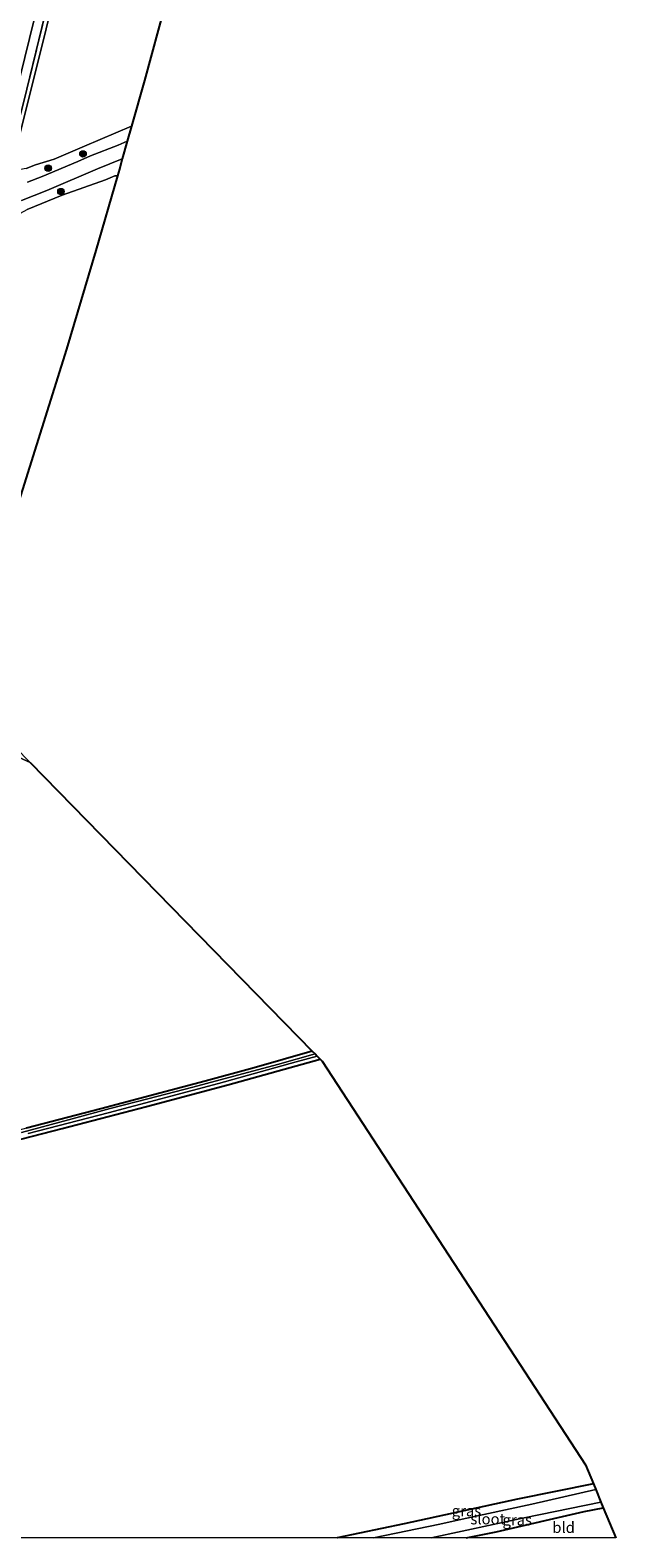
# Model space of a CAD drawing. Units: metres. Extents: x 171058 to 180007, y 418748 to 425003.
# Drawn here: x 171589 to 171724, y 418750 to 419097 of the extents above; entities that cross this region are included whole.
import ezdxf
from ezdxf.enums import TextEntityAlignment as Align

# ---------------------------------------------------------------- set-up
doc = ezdxf.new("R2010")
doc.units = ezdxf.units.M
doc.linetypes.add('IE-TERREINAFSCHEIDING', pattern=[10, 8, -2])
doc.layers.get('0').update_dxf_attribs({"lineweight": 25})
for name, color, linetype, lineweight in [('B-ME-GR-BOOM-S-B1', 93, 'Continuous', 18), ('B-ME-IE-GRASLAND-GV-B6', 93, 'Continuous', 18), ('B-ME-IE-GRONDWERKLIJN-GROND_INGERICHT-GV-B6', 253, 'Continuous', 18), ('B-ME-IE-TERREINAFSCHEIDING-RASTERHEKWERK-L-B1', 8, 'IE-TERREINAFSCHEIDING', 18), ('B-ME-OG-WATER-GV-B6', 153, 'Continuous', 18), ('B-ME-VH-VERH_SOORT-BITUMEN-GV-B6', 8, 'IE-TERREINAFSCHEIDING-NATUURLIJK-HOUTWAL', 18)]:
    doc.layers.add(name, color=color, linetype=linetype, lineweight=lineweight)
doc.layers.add('B-ME-GW-INSTEEKWATERGANG-L-B1', color=10, linetype='Continuous')
doc.layers.add('B-ME-KG-KADASTRAAL-OPNAMEDTMGRENS-L-B1', color=10, linetype='Continuous')
doc.styles.add('NLCS-ISO', font='NLCS-ISO.TTF')
doc.linetypes.add('IE-TERREINAFSCHEIDING-NATUURLIJK-HOUTWAL', pattern='A,7,-1.5,[67,NLCS.SHX,S=0.75,R=45,X=0,Y=0],-1.5,7,-1.5,[70,NLCS.SHX,S=0.75,R=0,X=0,Y=0],-1.5', length=20)

# ---------------------------------------------------------------- blocks, each defined once
blk = doc.blocks.new('boom')
h = blk.add_hatch(color=256)
edge = h.paths.add_edge_path()
edge.add_arc((0, 0), 0.75, 0, 360)
blk.add_circle((0, 0), 0.75)

msp = doc.modelspace()

# ---------------------------------------------------------------- linework, layer by layer
at = {"layer": 'B-ME-GW-INSTEEKWATERGANG-L-B1'}
for points in [[(171654.125, 418861.944, 8.312), (171640.806, 418858.093, 8.426), (171629.561, 418855.03, 8.447), (171619.084, 418852.271, 8.432), (171605.568, 418848.649, 8.489), (171588.498, 418844.178, 8.492)], [(171573.126, 418838.066, 8.303), (171596.704, 418844.162, 8.276), (171616.043, 418849.217, 8.282), (171634.716, 418854.196, 8.294), (171655.968, 418860.058, 8.294)], [(171718.722, 418762.443, 8.417), (171701.283, 418758.912, 8.48), (171675.224, 418753.222, 8.459), (171659.8712, 418750, 8.4105)], [(171689.5211, 418750, 8.6246), (171696.38, 418751.359, 8.654), (171716.631, 418756.021, 8.447), (171721.013, 418756.925, 8.435)]]:
    msp.add_polyline3d(points, dxfattribs=at)
at = {"layer": 'B-ME-IE-GRASLAND-GV-B6'}
for points in [[(171596.879, 419112.874, 8.446), (171591.067, 419089.228, 8.38), (171586.808, 419072.171, 8.515), (171584.86, 419068.032, 8.908), (171585.675, 419071.578, 8.929), (171587.876, 419080.285, 8.98), (171595.489, 419111.586, 9.1)], [(171595.489, 419111.586, 9.1), (171587.876, 419080.285, 8.98)], [(171586.935, 419085.75, 9.004), (171592.534, 419108.601, 9.109)], [(171588.426, 419064.882, 8.857), (171590.558, 419065.714, 8.683), (171594.826, 419067.046, 8.581), (171601.805, 419070.005, 8.491), (171612.598, 419074.587, 8.5), (171611.632, 419071.152, 8.965), (171609.561, 419070.267, 8.965), (171603.171, 419067.783, 8.926), (171600.272, 419066.495, 8.908), (171592.088, 419063.046, 8.935), (171588.702, 419061.759, 8.911)], [(171587.347, 419057.55, 8.911), (171593.171, 419059.826, 8.917), (171604.825, 419064.797, 8.884), (171610.5, 419067.13, 8.895)], [(171610.5, 419067.13, 8.895), (171609.828, 419064.739, 8.509), (171609.379, 419063.182, 8.341), (171608.814, 419063.189, 8.359), (171606.64, 419062.274, 8.419), (171596.701, 419058.747, 8.593), (171588.624, 419055.453, 8.674)], [(171588.498, 418844.178, 8.492), (171605.568, 418848.649, 8.489), (171619.084, 418852.271, 8.432), (171629.561, 418855.03, 8.447), (171640.806, 418858.093, 8.426), (171654.125, 418861.944, 8.312), (171654.784, 418861.27, 7.949), (171646.14, 418858.848, 7.949), (171636.082, 418856.164, 7.949), (171626.7, 418853.598, 7.949), (171616.385, 418850.926, 7.949), (171607.73, 418848.702, 7.949), (171598.115, 418846.089, 7.949), (171587.305, 418843.229, 7.949)], [(171588.849, 418842.995, 7.949), (171607.234, 418847.718, 7.949), (171632.629, 418854.452, 7.949), (171650.426, 418859.429, 7.949), (171655.261, 418860.782, 7.949), (171655.968, 418860.058, 8.294), (171634.716, 418854.196, 8.294), (171616.043, 418849.217, 8.282), (171596.704, 418844.162, 8.276), (171573.126, 418838.066, 8.303)], [(171668.2141, 418750, 7.683), (171659.8712, 418750, 8.4105), (171675.224, 418753.222, 8.459), (171701.283, 418758.912, 8.48), (171718.722, 418762.443, 8.417), (171719.278, 418761.104, 7.604), (171704.579, 418757.729, 7.601), (171688.546, 418754.288, 7.606), (171683.45, 418753.165, 7.613), (171668.2141, 418750, 7.683)], [(171689.5211, 418750, 8.6246), (171681.4626, 418750, 7.6637), (171702.797, 418754.614, 7.652), (171720.472, 418758.228, 8.288), (171721.013, 418756.925, 8.435), (171716.631, 418756.021, 8.447), (171696.38, 418751.359, 8.654), (171689.5211, 418750, 8.6246)]]:
    msp.add_polyline3d(points, dxfattribs=at)
at = {"layer": 'B-ME-IE-GRONDWERKLIJN-GROND_INGERICHT-GV-B6'}
for points in [[(171620.446, 419102.878, 8.383), (171615.556, 419085.107, 8.398), (171612.598, 419074.587, 8.5), (171601.805, 419070.005, 8.491), (171594.826, 419067.046, 8.581), (171590.558, 419065.714, 8.683), (171588.426, 419064.882, 8.857), (171587.125, 419064.676, 8.863), (171586.136, 419064.98, 8.815), (171585.114, 419066.03, 8.776), (171584.86, 419068.032, 8.908), (171586.808, 419072.171, 8.515), (171591.067, 419089.228, 8.38), (171596.879, 419112.874, 8.446)], [(171609.379, 419063.182, 8.341), (171604.431, 419046.005, 9.129), (171597.656, 419023.302, 8.308), (171590.766, 419001.345, 8.371), (171584.34, 418980.772, 8.428), (171577.237, 418958.578, 8.386), (171572.641, 418945.312, 8.448), (171589.303, 418928.256, 8.498), (171548.353, 418946.853, 8.702), (171553.633, 418962.115, 8.602), (171559.778, 418980.733, 8.578), (171566.86, 419003.884, 8.614), (171572.832, 419023.02, 8.599), (171575.196, 419030.656, 8.647), (171579.752, 419045.857, 8.749), (171581.248, 419049.705, 8.689), (171582.913, 419052.318, 8.632), (171588.624, 419055.453, 8.674), (171596.701, 419058.747, 8.593), (171606.64, 419062.274, 8.419), (171608.814, 419063.189, 8.359), (171609.379, 419063.182, 8.341)], [(171548.353, 418946.853, 8.702), (171589.303, 418928.256, 8.498), (171654.125, 418861.944, 8.312), (171640.806, 418858.093, 8.426), (171629.561, 418855.03, 8.447), (171619.084, 418852.271, 8.432), (171605.568, 418848.649, 8.489), (171588.498, 418844.178, 8.492), (171572.1, 418839.802, 8.522), (171555.156, 418835.524, 8.564), (171540.499, 418831.851, 8.564), (171528.767, 418829.037, 8.558), (171512.004, 418824.489, 8.552), (171504.829, 418822.291, 8.639), (171503.103, 418821.781, 8.699), (171501.943, 418821.044, 8.744), (171501.791, 418821.999, 8.795), (171503.459, 418826.759, 8.804), (171511.544, 418847.5, 8.798), (171519.855, 418868.965, 8.747), (171529.163, 418893.672, 8.714), (171539.831, 418922.609, 8.702), (171548.353, 418946.853, 8.702)], [(171573.126, 418838.066, 8.303), (171596.704, 418844.162, 8.276), (171616.043, 418849.217, 8.282), (171634.716, 418854.196, 8.294), (171655.968, 418860.058, 8.294), (171656.413, 418859.603, 8.225), (171716.917, 418766.791, 8.288), (171718.722, 418762.443, 8.417), (171701.283, 418758.912, 8.48), (171675.224, 418753.222, 8.459), (171659.8712, 418750, 8.4105)], [(171723.888, 418750, 8.437), (171689.5211, 418750, 8.6246), (171696.38, 418751.359, 8.654), (171716.631, 418756.021, 8.447), (171721.013, 418756.925, 8.435), (171723.888, 418750, 8.437)], [(171659.8712, 418750, 8.4105), (171474.3318, 418750, 8.3766)]]:
    msp.add_polyline3d(points, dxfattribs=at)
at = {"layer": 'B-ME-IE-TERREINAFSCHEIDING-RASTERHEKWERK-L-B1'}
msp.add_polyline3d([(171642.246, 419303.045, 8.939), (171638.447, 419287.906, 9.073), (171633.707, 419268.41, 9.103), (171630.835, 419256.899, 9.118), (171625.994, 419237.862, 9.163), (171622.242, 419221.282, 9.199), (171616.195, 419196.438, 9.235), (171610.41, 419173.633, 9.202), (171606.185, 419155.851, 9.208), (171601.452, 419136.946, 9.127), (171595.489, 419111.586, 9.1), (171587.876, 419080.285, 8.98), (171585.675, 419071.578, 8.929), (171584.86, 419068.032, 8.908)], dxfattribs=at)
at = {"layer": 'B-ME-KG-KADASTRAAL-OPNAMEDTMGRENS-L-B1'}
for points in [[(171668.886, 419296.628, 8.263), (171661.374, 419265.856, 8.407), (171656.315, 419245.294, 8.335), (171650.445, 419221.37, 8.404), (171646.122, 419203.318, 8.362), (171639.398, 419176.596, 8.401), (171632.237, 419148.6, 8.428), (171626.741, 419126.845, 8.365), (171620.446, 419102.878, 8.383), (171615.556, 419085.107, 8.398), (171612.598, 419074.587, 8.5), (171611.632, 419071.152, 8.965), (171610.5, 419067.13, 8.895), (171609.828, 419064.739, 8.509), (171609.379, 419063.182, 8.341), (171604.431, 419046.005, 9.129), (171597.656, 419023.302, 8.308), (171590.766, 419001.345, 8.371), (171584.34, 418980.772, 8.428), (171577.237, 418958.578, 8.386), (171572.641, 418945.312, 8.448)], [(171589.303, 418928.256, 8.498), (171654.125, 418861.944, 8.312), (171654.784, 418861.27, 7.949), (171655.261, 418860.782, 7.949), (171655.968, 418860.058, 8.294), (171656.413, 418859.603, 8.225), (171716.917, 418766.791, 8.288), (171718.722, 418762.443, 8.417), (171719.278, 418761.104, 7.604), (171720.472, 418758.228, 8.288), (171721.013, 418756.925, 8.435), (171723.888, 418750, 8.437)]]:
    msp.add_polyline3d(points, dxfattribs=at)
at = {"layer": 'B-ME-OG-WATER-GV-B6'}
for points in [[(171587.305, 418843.229, 7.949), (171598.115, 418846.089, 7.949), (171607.73, 418848.702, 7.949), (171616.385, 418850.926, 7.949), (171626.7, 418853.598, 7.949), (171636.082, 418856.164, 7.949), (171646.14, 418858.848, 7.949), (171654.784, 418861.27, 7.949)], [(171654.784, 418861.27, 7.949), (171655.261, 418860.782, 7.949), (171650.426, 418859.429, 7.949), (171632.629, 418854.452, 7.949), (171607.234, 418847.718, 7.949), (171588.849, 418842.995, 7.949)], [(171681.4626, 418750, 7.6637), (171668.2141, 418750, 7.683), (171683.45, 418753.165, 7.613), (171688.546, 418754.288, 7.606), (171704.579, 418757.729, 7.601), (171719.278, 418761.104, 7.604), (171720.472, 418758.228, 8.288), (171702.797, 418754.614, 7.652), (171681.4626, 418750, 7.6637)]]:
    msp.add_polyline3d(points, dxfattribs=at)
at = {"layer": 'B-ME-VH-VERH_SOORT-BITUMEN-GV-B6'}
for points in [[(171592.534, 419108.601, 9.109), (171586.935, 419085.75, 9.004)], [(171588.702, 419061.759, 8.911), (171592.088, 419063.046, 8.935), (171600.272, 419066.495, 8.908), (171603.171, 419067.783, 8.926), (171609.561, 419070.267, 8.965), (171611.632, 419071.152, 8.965), (171610.5, 419067.13, 8.895), (171604.825, 419064.797, 8.884), (171593.171, 419059.826, 8.917), (171587.347, 419057.55, 8.911)]]:
    msp.add_polyline3d(points, dxfattribs=at)

# ---------------------------------------------------------------- block references
at = {"layer": 'B-ME-GR-BOOM-S-B1', "rotation": 90}
for p in [(171601.462, 419068.221, 8.932), (171593.445, 419064.96, 8.893), (171596.395, 419059.562, 8.77)]:
    msp.add_blockref('boom', p, dxfattribs=at)

# ---------------------------------------------------------------- texts
at = {"layer": 'B-ME-IE-GRASLAND-GV-B6', "ltscale": 0.2, "style": 'NLCS-ISO'}
for p in [(171689.5746, 418756.2215), (171701.2378, 418754.114)]:
    msp.add_text('gras', height=2.5, dxfattribs=at).set_placement(p, align=Align.MIDDLE_CENTER)
at = {"layer": 'B-ME-IE-GRONDWERKLIJN-GROND_INGERICHT-GV-B6', "ltscale": 0.2, "style": 'NLCS-ISO'}
msp.add_text('bld', height=2.5, dxfattribs=at).set_placement((171711.8869, 418752.3842), align=Align.MIDDLE_CENTER)
at = {"layer": 'B-ME-OG-WATER-GV-B6', "ltscale": 0.2, "style": 'NLCS-ISO'}
msp.add_text('sloot', height=2.5, dxfattribs=at).set_placement((171694.4735, 418754.3476), align=Align.MIDDLE_CENTER)

doc.saveas('drawing.dxf')
